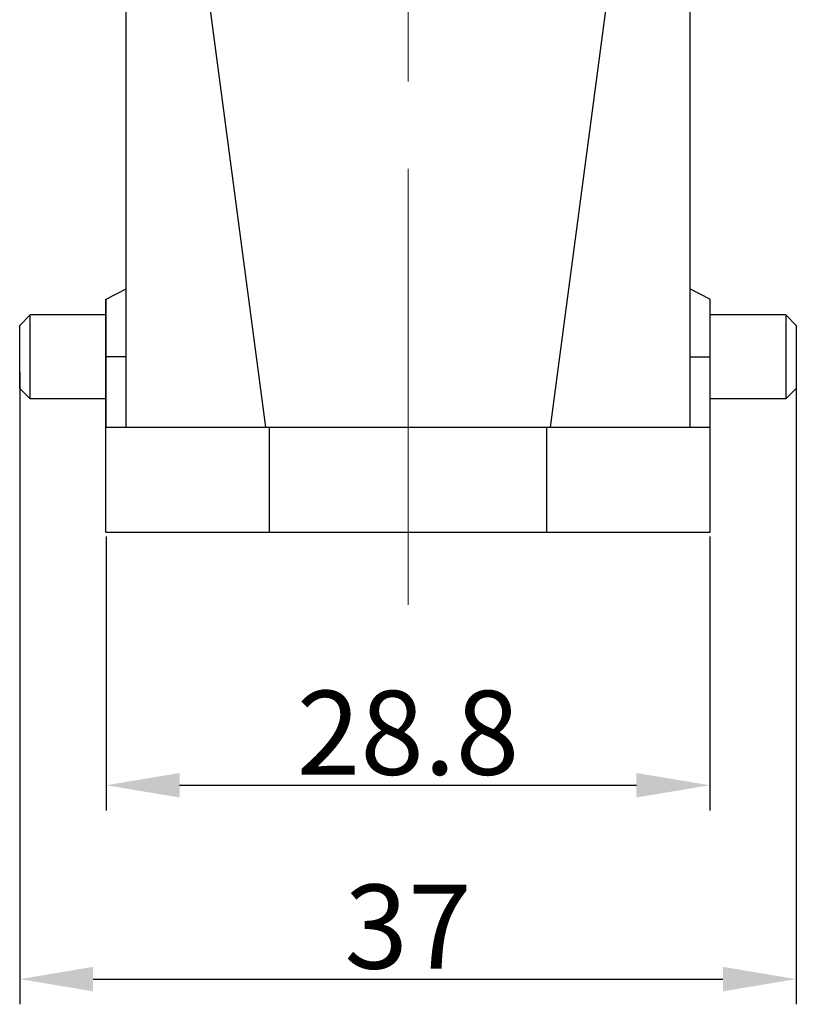
# Model space of a CAD drawing. Units: millimetres. Extents: x 1074 to 1520, y 481 to 796.
# Drawn here: x 1169 to 1206, y 573 to 620 of the extents above; entities that cross this region are included whole.
import ezdxf

# ---------------------------------------------------------------- set-up
doc = ezdxf.new("R2010")
doc.units = ezdxf.units.MM
doc.header["$LTSCALE"] = 65.395
doc.header["$PDMODE"] = 3
doc.header["$PDSIZE"] = 8
doc.linetypes.add('CENTER', pattern=[50.8, 31.75, -6.35, 6.35, -6.35])
doc.layers.get('0').update_dxf_attribs({"linetype": 'CONTINUOUS', "lineweight": 30})
doc.layers.get('Defpoints').update_dxf_attribs({"linetype": 'CONTINUOUS'})
doc.layers.add('02___PRT_ALL_AXES', color=7, linetype='CONTINUOUS')
doc.layers.add('CEN', color=1, linetype='CENTER', lineweight=13)
doc.layers.add('Dim', color=3, linetype='CONTINUOUS', lineweight=15)
doc.styles.add('Romans字体', font='romans.shx', dxfattribs={"width": 0.75})
doc.dimstyles.new('01', dxfattribs={"dimtxt": 4, "dimasz": 3.5, "dimexe": 1.2, "dimexo": 0.2, "dimgap": 0.5, "dimtad": 1, "dimdsep": 46, "dimtxsty": 'Romans字体', "dimcen": 0, "dimclrd": 1, "dimclre": 6, "dimclrt": 4, "dimazin": 2, "dimtfac": 1, "dimtofl": 0, "dimtmove": 0, "dimatfit": 3, "dimfxl": 1, "dimtolj": 1, "dimtzin": 0, "dimarcsym": 0})

# ---------------------------------------------------------------- blocks, each defined once
blk = doc.blocks.new('*D5')
at = {"layer": 'Defpoints', "color": 0}
for p in [(1205.625, 603.931), (1168.625, 603.403), (1205.625, 574.299)]:
    blk.add_point(p, dxfattribs=at)
at = {"layer": 'Dim', "color": 6, "lineweight": -2}
for p, q in [((1205.625, 603.731), (1205.625, 573.099)), ((1168.625, 603.203), (1168.625, 573.099))]:
    blk.add_line(p, q, dxfattribs=at)
at = {"layer": 'Dim', "color": 1, "lineweight": -2}
blk.add_line((1172.125, 574.299), (1202.125, 574.299), dxfattribs=at)
at = {"layer": 'Dim', "color": 1}
for points in [[(1172.125, 574.882), (1172.125, 573.715), (1168.625, 574.299)], [(1202.125, 574.882), (1202.125, 573.715), (1205.625, 574.299)]]:
    blk.add_solid(points, dxfattribs=at)
at = {"layer": 'Dim', "color": 4, "insert": (1187.125, 576.799), "char_height": 4, "attachment_point": 5, "style": 'Romans字体'}
blk.add_mtext('\\A1;37', dxfattribs=at)
blk = doc.blocks.new('*D6')
at = {"layer": 'Defpoints', "color": 0}
for p in [(1172.745, 595.581), (1201.505, 595.581), (1201.505, 583.532)]:
    blk.add_point(p, dxfattribs=at)
at = {"layer": 'Dim', "color": 6, "lineweight": -2}
for p, q in [((1172.745, 595.381), (1172.745, 582.332)), ((1201.505, 595.381), (1201.505, 582.332))]:
    blk.add_line(p, q, dxfattribs=at)
at = {"layer": 'Dim', "color": 1, "lineweight": -2}
blk.add_line((1176.245, 583.532), (1198.005, 583.532), dxfattribs=at)
at = {"layer": 'Dim', "color": 1}
for points in [[(1176.245, 584.115), (1176.245, 582.949), (1172.745, 583.532)], [(1198.005, 584.115), (1198.005, 582.949), (1201.505, 583.532)]]:
    blk.add_solid(points, dxfattribs=at)
at = {"layer": 'Dim', "color": 4, "insert": (1187.125, 586.032), "char_height": 4, "attachment_point": 5, "style": 'Romans字体'}
blk.add_mtext('\\A1;28.8', dxfattribs=at)

msp = doc.modelspace()

# ---------------------------------------------------------------- linework, layer by layer
at = {"color": 7, "linetype": 'Continuous'}
for p, q in [((1173.7, 600.581), (1173.7, 648.281)), ((1200.55, 648.281), (1200.55, 600.581)), ((1180.35, 600.581), (1177.239, 624.014)), ((1197.011, 624.014), (1193.9, 600.581)), ((1172.75, 606.681), (1173.7, 607.181)), ((1201.5, 606.681), (1200.55, 607.181)), ((1172.725, 595.581), (1172.725, 606.681)), ((1172.75, 600.581), (1172.75, 606.681)), ((1201.525, 606.681), (1201.5, 606.681)), ((1201.5, 606.681), (1201.5, 600.581)), ((1201.525, 595.581), (1201.525, 606.681)), ((1168.625, 605.431), (1169.125, 605.931)), ((1169.125, 601.931), (1169.125, 605.931)), ((1205.625, 605.431), (1205.125, 605.931)), ((1205.125, 605.931), (1205.125, 601.931)), ((1168.625, 602.431), (1168.625, 605.43)), ((1205.625, 605.43), (1205.625, 602.431)), ((1173.7, 603.931), (1172.725, 603.931)), ((1200.55, 603.931), (1201.525, 603.931)), ((1168.625, 602.431), (1169.125, 601.931)), ((1205.625, 602.431), (1205.125, 601.931)), ((1172.725, 600.581), (1201.525, 600.581)), ((1180.525, 595.581), (1180.525, 600.581)), ((1193.725, 600.581), (1193.725, 595.581)), ((1172.725, 595.581), (1201.525, 595.581))]:
    msp.add_line(p, q, dxfattribs=at)
at = {"layer": '02___PRT_ALL_AXES', "color": 7, "linetype": 'Continuous'}
for p, q in [((1172.725, 605.931), (1169.125, 605.931)), ((1205.125, 605.931), (1201.525, 605.931)), ((1172.725, 601.931), (1169.125, 601.931)), ((1205.125, 601.931), (1201.525, 601.931))]:
    msp.add_line(p, q, dxfattribs=at)
at = {"layer": 'CEN', "color": 1, "linetype": 'CENTER', "ltscale": 0.01}
msp.add_line((1187.125, 592.13), (1187.125, 666.89), dxfattribs=at)

# ---------------------------------------------------------------- dimensions: what is measured, and where the dimension line sits
at = {"layer": 'Dim'}
dim = msp.add_linear_dim(base=(1205.625, 574.299), p1=(1168.625, 603.403), p2=(1205.625, 603.931), dimstyle='01', dxfattribs=at)
dim.commit()
dim.dimension.update_dxf_attribs({"geometry": '*D5', "text_midpoint": (1187.125, 576.799)})
dim = msp.add_linear_dim(base=(1201.505, 583.532), p1=(1172.745, 595.581), p2=(1201.505, 595.581), dimstyle='01', override={"dimdec": 1}, dxfattribs=at)
dim.commit()
dim.dimension.update_dxf_attribs({"geometry": '*D6', "text_midpoint": (1187.125, 586.032)})

doc.saveas('drawing.dxf')
